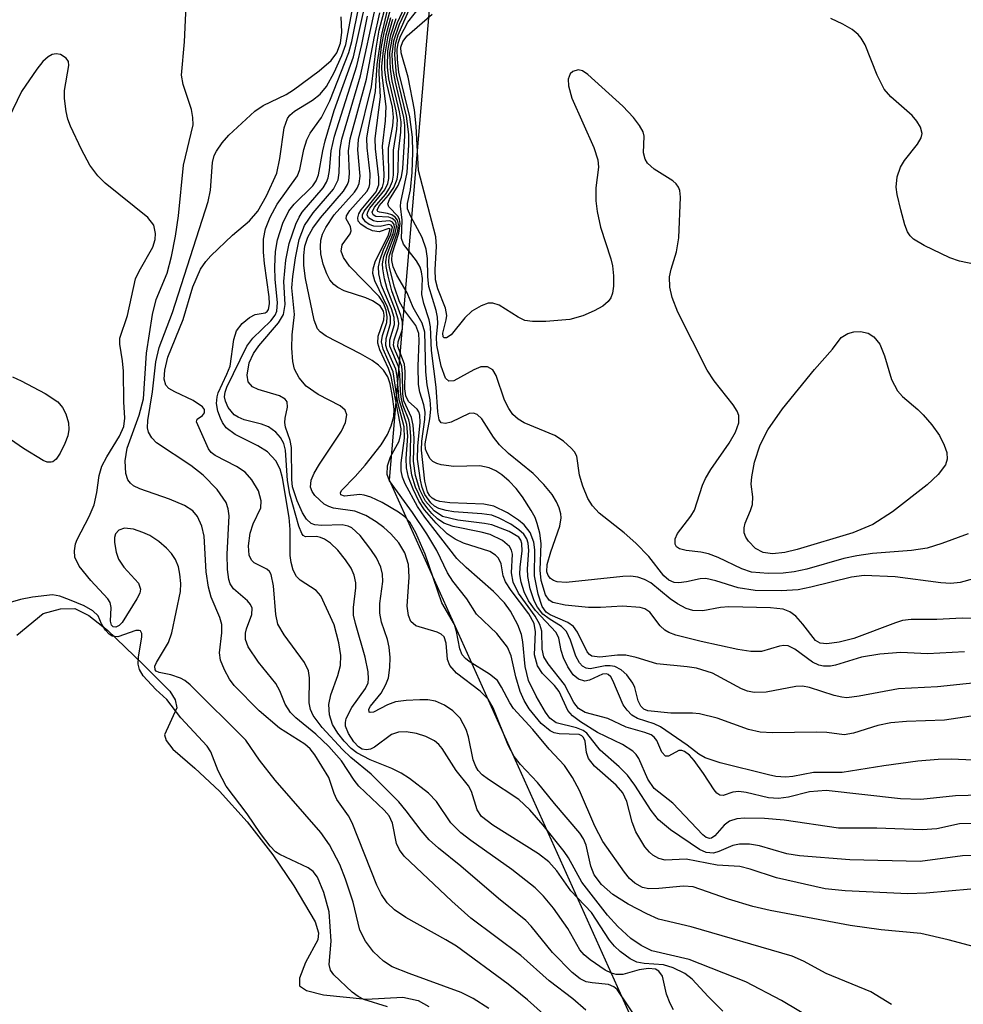
# Model space of a CAD drawing. Units: inches. Extents: x 1244135 to 1249761, y 474038 to 477457.
# Drawn here: x 1248676 to 1248781, y 476191 to 476301 of the extents above; entities that cross this region are included whole.
import ezdxf

# ---------------------------------------------------------------- set-up
doc = ezdxf.new("R2010")
doc.units = ezdxf.units.IN
doc.header["$MEASUREMENT"] = 0
for name, color, linetype in [('HYDRO-Stream Poly Centerlines', 142, 'Continuous'), ('HYDRO-Water Body', 4, 'Continuous'), ('NTRL-Trees', 3, 'Continuous'), ('Undefined', 1, 'Continuous')]:
    doc.layers.add(name, color=color, linetype=linetype)

msp = doc.modelspace()

# ---------------------------------------------------------------- linework, layer by layer
at = {"layer": 'HYDRO-Stream Poly Centerlines'}
msp.add_lwpolyline([(1248675.67, 476232.48), (1248678.6, 476234.92), (1248680.54, 476235.45), (1248682.14, 476235.46), (1248683.7, 476234.68), (1248685.78, 476233.07), (1248689.77, 476229.21), (1248692.73, 476226.25), (1248693.34, 476225.29), (1248693.5, 476224.4), (1248692.13, 476221.37), (1248692.31, 476220.77), (1248693.07, 476219.79), (1248695.51, 476217.68), (1248698.25, 476215.12), (1248701.36, 476211.68), (1248704.23, 476208.01), (1248706.54, 476204.54), (1248708.92, 476200.54), (1248709.29, 476199.31), (1248709.24, 476198.52), (1248707.87, 476196), (1248707.19, 476194.26), (1248707.18, 476193.41), (1248707.95, 476192.9), (1248709.86, 476192.39), (1248714.62, 476191.91), (1248718.69, 476192.13), (1248720.41, 476191.77), (1248721.59, 476191.09)], dxfattribs=at)
at = {"layer": 'HYDRO-Water Body'}
msp.add_polyline3d([(1248675.67, 476232.48, 0), (1248678.6, 476234.92, 0), (1248680.54, 476235.45, 0), (1248682.14, 476235.46, 0), (1248683.7, 476234.68, 0), (1248685.78, 476233.07, 0), (1248689.77, 476229.21, 0), (1248692.73, 476226.25, 0), (1248693.34, 476225.29, 0), (1248693.5, 476224.4, 0), (1248692.13, 476221.37, 0), (1248692.31, 476220.77, 0), (1248693.07, 476219.79, 0), (1248695.51, 476217.68, 0), (1248698.25, 476215.12, 0), (1248701.36, 476211.68, 0), (1248704.23, 476208.01, 0), (1248706.54, 476204.54, 0), (1248708.92, 476200.54, 0), (1248709.29, 476199.31, 0), (1248709.24, 476198.52, 0), (1248707.87, 476196, 0), (1248707.19, 476194.26, 0), (1248707.18, 476193.41, 0), (1248707.95, 476192.9, 0), (1248709.86, 476192.39, 0), (1248714.62, 476191.91, 0), (1248718.69, 476192.13, 0), (1248720.41, 476191.77, 0), (1248721.59, 476191.09, 0)], dxfattribs=at)
at = {"layer": 'NTRL-Trees'}
msp.add_lwpolyline([(1248963.6, 476011.67), (1248830.3, 476098.08), (1248750.33, 476176.22), (1248717.23, 476249.77), (1248721.83, 476304), (1248729.75, 476377.53), (1248723, 476444.5), (1248710.75, 476478.69), (1248713, 476527.62), (1248732, 476589.44), (1248774.87, 476633.44), (1248811.88, 476646.78), (1248848.13, 476647.84), (1248884.75, 476645.19), (1248921.31, 476645.98), (1249026.11, 476631.27)], dxfattribs=at)
at = {"layer": 'Undefined'}
for points, elevation in [([(1248784.68, 476227.39), (1248778.31, 476226.74), (1248773.97, 476226.5), (1248769.58, 476225.69), (1248768.18, 476225.53), (1248767.63, 476225.57), (1248766.79, 476225.76), (1248764.02, 476226.67), (1248763.27, 476226.83), (1248762.49, 476226.79), (1248759.22, 476226.13), (1248757.87, 476226.1), (1248757.13, 476226.26), (1248756.47, 476226.52), (1248753.22, 476228.25), (1248751.45, 476228.81), (1248750.38, 476228.98), (1248747, 476229.31), (1248744.71, 476230.02), (1248743.55, 476230.25), (1248742.63, 476230.26), (1248740.65, 476230.06), (1248739.77, 476230.17), (1248739.5, 476230.34), (1248739.26, 476230.64), (1248738.19, 476232.85), (1248737.72, 476233.48), (1248737.08, 476233.9), (1248735.11, 476234.76), (1248734.69, 476235.08), (1248734.25, 476235.69), (1248733.79, 476237.07), (1248733.38, 476239.11), (1248733.41, 476242.01), (1248733.32, 476242.88), (1248732.9, 476243.93), (1248732.24, 476244.78), (1248731.58, 476245.33), (1248730.37, 476246.13), (1248728.85, 476246.89), (1248727.74, 476247.09), (1248723.95, 476247.25), (1248722.83, 476247.38), (1248722.34, 476247.54), (1248721.97, 476247.76), (1248721.72, 476248.02), (1248721.45, 476248.49), (1248721.16, 476249.65), (1248720.78, 476253.13), (1248720.81, 476254.12), (1248721.16, 476256.53), (1248721.2, 476257.34), (1248721.06, 476258.19), (1248720.59, 476259.57), (1248720.45, 476260.43), (1248720.4, 476262.49), (1248720.52, 476265.32), (1248720.49, 476266.12), (1248720.16, 476267), (1248718.82, 476268.79), (1248718.34, 476269.65), (1248717.78, 476271.28), (1248717.21, 476273.5), (1248717.14, 476274.06), (1248717.18, 476274.72), (1248718.13, 476277.58), (1248718.21, 476278.31), (1248718.11, 476278.75), (1248717.86, 476279.1), (1248717.47, 476279.35), (1248717.01, 476279.51), (1248716.12, 476279.64), (1248715.92, 476279.74), (1248715.85, 476279.87), (1248716.07, 476280.35), (1248717.09, 476281.53), (1248717.69, 476282.41), (1248718.06, 476283.33), (1248718.19, 476284.13), (1248718.22, 476286.37), (1248718.48, 476288.58), (1248718.5, 476289.73), (1248718.34, 476290.84), (1248717.52, 476294.31), (1248717.31, 476295.61), (1248717.27, 476297.46), (1248717.54, 476299.15), (1248718.1, 476300.8), (1248719.44, 476303.69)], 100), ([(1248781.31, 476230.65), (1248777.17, 476230.43), (1248774.21, 476230.55), (1248771.86, 476230.37), (1248769.84, 476230.06), (1248766.92, 476229.14), (1248766.39, 476229.06), (1248765.6, 476229.06), (1248765.09, 476229.16), (1248764.37, 476229.48), (1248762.39, 476230.95), (1248761.67, 476231.29), (1248761.17, 476231.35), (1248760.68, 476231.28), (1248758.7, 476230.69), (1248757.48, 476230.66), (1248756.03, 476230.9), (1248751.94, 476231.78), (1248749.14, 476232.5), (1248748.36, 476232.8), (1248747.92, 476233.07), (1248747.39, 476233.55), (1248746.22, 476235.07), (1248745.66, 476235.44), (1248745.15, 476235.59), (1248743.17, 476235.72), (1248740.72, 476235.58), (1248739.41, 476235.59), (1248736.79, 476235.84), (1248735.44, 476236.14), (1248735.02, 476236.41), (1248734.62, 476236.98), (1248734.14, 476238.6), (1248734.01, 476239.74), (1248734.12, 476242.7), (1248733.96, 476243.86), (1248733.69, 476244.93), (1248733.44, 476245.62), (1248733.02, 476246.41), (1248732.04, 476247.9), (1248731.32, 476248.83), (1248730.57, 476249.65), (1248729.74, 476250.38), (1248729.06, 476250.82), (1248728.34, 476251.16), (1248727.29, 476251.38), (1248724.38, 476251.29), (1248722.99, 476251.47), (1248722.48, 476251.62), (1248722.04, 476251.86), (1248721.75, 476252.17), (1248721.4, 476252.77), (1248721.24, 476253.25), (1248721.21, 476253.84), (1248721.73, 476256.6), (1248721.82, 476257.68), (1248721.74, 476258.72), (1248721.43, 476260.39), (1248721.28, 476261.86), (1248721.16, 476266.26), (1248720.84, 476267.29), (1248719.86, 476269.01), (1248719.17, 476270.65), (1248718.04, 476272.61), (1248717.61, 476273.57), (1248717.47, 476274.28), (1248717.51, 476274.99), (1248718.27, 476277.32), (1248718.41, 476278.39), (1248718.34, 476278.83), (1248718.19, 476279.17), (1248717.15, 476280.26), (1248717.04, 476280.57), (1248717.21, 476281.06), (1248718.17, 476282.61), (1248718.56, 476283.59), (1248718.71, 476284.51), (1248718.93, 476288.16), (1248718.91, 476289.33), (1248718.81, 476290.2), (1248717.87, 476294.13), (1248717.6, 476295.74), (1248717.52, 476297.21), (1248717.71, 476298.75), (1248718.34, 476300.62), (1248719.79, 476303.74)], 102), ([(1248734.37, 476190.26), (1248732.59, 476191.85), (1248730.45, 476193.58), (1248724.69, 476197.83), (1248723.51, 476198.55), (1248719.02, 476201.03), (1248717.79, 476201.87), (1248716.96, 476202.65), (1248716.32, 476203.57), (1248715.82, 476204.63), (1248713.06, 476211.58), (1248712.63, 476212.34), (1248711.34, 476214.19), (1248711.04, 476214.85), (1248710.46, 476216.64), (1248708.88, 476219.15), (1248708.37, 476219.81), (1248707.78, 476220.35), (1248704.96, 476222.12), (1248702.7, 476224.06), (1248699.9, 476226.89), (1248699.4, 476227.61), (1248698.83, 476228.64), (1248698.39, 476229.71), (1248698.25, 476230.53), (1248698.52, 476232.74), (1248698.52, 476233.67), (1248698.29, 476234.47), (1248697.35, 476236.74), (1248697.03, 476237.83), (1248696.78, 476239.57), (1248696.57, 476243.52), (1248696.28, 476244.66), (1248695.81, 476245.71), (1248695.29, 476246.35), (1248694.36, 476246.97), (1248692.7, 476247.65), (1248689.4, 476248.8), (1248688.68, 476249.15), (1248688.34, 476249.43), (1248688.06, 476249.8), (1248687.83, 476250.51), (1248687.77, 476251.92), (1248687.97, 476253.33), (1248689.31, 476257.04), (1248689.78, 476258.86), (1248690.13, 476263.92), (1248690.8, 476268.26), (1248691.22, 476269.9), (1248692.43, 476272.86), (1248692.9, 476274.7), (1248693.35, 476276.96), (1248693.7, 476279.24), (1248694.26, 476284.9), (1248695.33, 476289.37), (1248695.31, 476290.22), (1248695.15, 476291.08), (1248694.2, 476293.89), (1248694.03, 476294.94), (1248694.37, 476298.63), (1248694.59, 476303.52)], 72), ([(1248745.03, 476189.35), (1248742.61, 476193), (1248742.24, 476193.31), (1248741.62, 476193.57), (1248739.79, 476193.73), (1248739.15, 476193.87), (1248738.48, 476194.2), (1248737.59, 476194.9), (1248735.39, 476197.11), (1248733.01, 476200.06), (1248732.41, 476200.69), (1248729.36, 476203.14), (1248725.17, 476206.75), (1248722.68, 476208.76), (1248721.65, 476209.7), (1248720.73, 476210.72), (1248719.09, 476212.91), (1248718.24, 476213.92), (1248715.18, 476217.02), (1248712.91, 476218.87), (1248711.98, 476219.74), (1248709.7, 476222.2), (1248708.69, 476223.56), (1248708.42, 476224.2), (1248708.28, 476224.96), (1248708.29, 476227.74), (1248708.17, 476228.54), (1248707.76, 476229.46), (1248705.46, 476232.54), (1248704.78, 476233.74), (1248704.53, 476234.81), (1248704.29, 476237.98), (1248704.02, 476239.26), (1248703.84, 476239.6), (1248703.55, 476239.87), (1248702.13, 476240.55), (1248701.85, 476240.85), (1248701.59, 476241.41), (1248701.51, 476242.47), (1248701.69, 476243.88), (1248702.02, 476244.89), (1248702.89, 476246.7), (1248702.9, 476247.49), (1248702.61, 476248.57), (1248701.88, 476249.83), (1248701.12, 476250.68), (1248700.17, 476251.31), (1248697.78, 476252.51), (1248697.35, 476252.87), (1248697.03, 476253.28), (1248695.69, 476256.29), (1248695.78, 476256.56), (1248696.37, 476256.98), (1248696.6, 476257.28), (1248696.59, 476257.65), (1248696.39, 476257.96), (1248695.35, 476258.67), (1248693.29, 476259.61), (1248692.62, 476260.01), (1248692.29, 476260.35), (1248692.1, 476261.05), (1248692.17, 476262.03), (1248692.51, 476263.49), (1248694.2, 476267.68), (1248695.28, 476271.31), (1248696.16, 476273.3), (1248696.74, 476274.17), (1248697.29, 476274.79), (1248699.7, 476277.07), (1248701.6, 476278.68), (1248702.53, 476279.77), (1248703.52, 476281.49), (1248704.64, 476284.01), (1248705, 476285.64), (1248705.47, 476289.04), (1248705.84, 476290.08), (1248706.12, 476290.46), (1248706.63, 476290.91), (1248708.64, 476292.12), (1248709.49, 476292.81), (1248710.21, 476293.67), (1248711.06, 476295.22), (1248711.92, 476297.1), (1248712.34, 476298.35), (1248713.26, 476303.33)], 76), ([(1248748.89, 476190.74), (1248748.5, 476191.45), (1248748.09, 476192.47), (1248747.64, 476194.5), (1248747.25, 476195.04), (1248746.86, 476195.26), (1248746.08, 476195.35), (1248745.04, 476195.18), (1248743.23, 476194.68), (1248742.48, 476194.68), (1248741.98, 476194.81), (1248741.24, 476195.17), (1248739.58, 476196.29), (1248738.93, 476196.85), (1248738.45, 476197.43), (1248737.09, 476199.78), (1248735.49, 476202.05), (1248734.38, 476203.4), (1248733.44, 476204.33), (1248730.87, 476206.37), (1248726.28, 476209.59), (1248725.17, 476210.47), (1248724.06, 476211.58), (1248722.45, 476213.97), (1248721.58, 476214.89), (1248719.46, 476216.53), (1248718.5, 476217.13), (1248717.48, 476217.65), (1248715.06, 476218.59), (1248713.56, 476219.39), (1248712.95, 476219.88), (1248712.17, 476220.69), (1248711.46, 476221.57), (1248710.86, 476222.53), (1248710.52, 476223.61), (1248710.44, 476224.76), (1248710.66, 476225.83), (1248711.45, 476227.99), (1248711.75, 476229.11), (1248711.78, 476230.23), (1248711.55, 476231.66), (1248711.03, 476233.64), (1248709.57, 476236.9), (1248709.06, 476237.47), (1248707.24, 476238.62), (1248706.85, 476239.02), (1248706.48, 476239.75), (1248706.26, 476240.59), (1248706.16, 476241.37), (1248706.14, 476244.27), (1248706.05, 476245.63), (1248705.28, 476250.05), (1248705.03, 476251.01), (1248704.54, 476251.92), (1248703.62, 476252.93), (1248702.53, 476253.61), (1248700.01, 476254.86), (1248699.01, 476255.62), (1248698.59, 476256.19), (1248698.36, 476256.68), (1248698.09, 476257.48), (1248697.95, 476258.34), (1248697.99, 476259.05), (1248698.11, 476259.53), (1248699.1, 476261.59), (1248699.44, 476262.5), (1248699.88, 476265.44), (1248700.17, 476266.43), (1248700.8, 476267.25), (1248701.6, 476267.91), (1248702.26, 476268.23), (1248703.36, 476268.44), (1248703.58, 476268.58), (1248703.73, 476268.81), (1248703.84, 476269.45), (1248703.8, 476270.21), (1248703.27, 476273.93), (1248703.16, 476275.2), (1248703.18, 476276.65), (1248703.4, 476277.8), (1248703.91, 476279.08), (1248704.69, 476280.54), (1248706.97, 476283.71), (1248707.23, 476284.39), (1248707.66, 476286.64), (1248707.99, 476287.72), (1248708.37, 476288.45), (1248709.65, 476290.19), (1248710.57, 476292.05), (1248712.69, 476297.44), (1248713.02, 476298.68), (1248713.83, 476302.73)], 78), ([(1248754.39, 476190.6), (1248752.72, 476192.22), (1248750.97, 476194.16), (1248750.12, 476194.78), (1248748.83, 476195.41), (1248747.75, 476195.76), (1248745.59, 476195.91), (1248744.8, 476196.05), (1248744.06, 476196.4), (1248742.92, 476197.25), (1248742.3, 476197.83), (1248741.75, 476198.49), (1248739.73, 476201.6), (1248737.44, 476203.99), (1248735.87, 476206.22), (1248734.97, 476207.23), (1248733.84, 476208.13), (1248728.72, 476211.33), (1248727.46, 476212.29), (1248727, 476213.02), (1248726.34, 476215.06), (1248726.04, 476215.7), (1248724.65, 476217.42), (1248723.08, 476219.88), (1248722.72, 476220.32), (1248722.24, 476220.73), (1248721.27, 476221.2), (1248720.21, 476221.54), (1248719.07, 476221.71), (1248718.21, 476221.69), (1248717.44, 476221.42), (1248715.53, 476220.02), (1248715.09, 476219.8), (1248714.65, 476219.71), (1248714.18, 476219.8), (1248713.77, 476220.06), (1248713.25, 476220.6), (1248712.63, 476221.52), (1248712.33, 476222.35), (1248712.31, 476222.77), (1248712.4, 476223.22), (1248713.03, 476224.44), (1248714.53, 476226.55), (1248714.82, 476227.17), (1248714.89, 476227.62), (1248714.85, 476228.42), (1248714.52, 476230.06), (1248713.43, 476233.78), (1248713.22, 476234.71), (1248713.21, 476235.58), (1248713.48, 476237.79), (1248713.47, 476238.35), (1248713.29, 476239.19), (1248712.94, 476239.95), (1248712.32, 476240.88), (1248711.44, 476241.99), (1248710.64, 476242.76), (1248709.98, 476243.19), (1248709.52, 476243.39), (1248709.07, 476243.49), (1248707.84, 476243.47), (1248707.6, 476243.61), (1248707.43, 476243.84), (1248707.12, 476244.65), (1248706.1, 476248.21), (1248705.86, 476249.75), (1248705.61, 476253.13), (1248705.42, 476253.86), (1248705.06, 476254.52), (1248704.53, 476255.11), (1248703.73, 476255.71), (1248702.96, 476256.02), (1248701.01, 476256.51), (1248700.33, 476256.8), (1248699.92, 476257.06), (1248699.25, 476257.88), (1248698.94, 476258.59), (1248698.84, 476259.08), (1248698.9, 476259.6), (1248699.08, 476260.14), (1248701.31, 476264.72), (1248701.98, 476265.6), (1248704, 476267.54), (1248704.46, 476268.16), (1248704.65, 476268.61), (1248704.75, 476269.6), (1248704.48, 476272.13), (1248704.42, 476273.55), (1248704.51, 476275.27), (1248704.74, 476276.56), (1248705.32, 476278.42), (1248705.98, 476279.79), (1248706.58, 476280.56), (1248708.67, 476282.59), (1248709.06, 476283.15), (1248709.32, 476283.81), (1248709.77, 476286.48), (1248710.04, 476287.61), (1248711.06, 476290.97), (1248713.19, 476296.98), (1248714.61, 476303.32)], 80), ([(1248773.16, 476191.33), (1248770.88, 476192.73), (1248765.89, 476194.77), (1248763.36, 476196.17), (1248762.1, 476196.73), (1248750.85, 476199.97), (1248747.21, 476200.85), (1248745.89, 476201.44), (1248743.81, 476202.51), (1248742.1, 476203.58), (1248740.83, 476204.71), (1248740.03, 476205.79), (1248739.67, 476206.74), (1248739.13, 476209.1), (1248738.85, 476209.78), (1248738.45, 476210.43), (1248735.6, 476213.72), (1248733.73, 476216.06), (1248731.8, 476218.07), (1248731.12, 476218.99), (1248730.44, 476220.25), (1248728.78, 476224.4), (1248728.23, 476225.36), (1248727.31, 476226.27), (1248724.7, 476228.27), (1248723.94, 476229.1), (1248723.67, 476229.78), (1248723.53, 476231.6), (1248723.3, 476232.31), (1248722.99, 476232.61), (1248722.54, 476232.82), (1248720.17, 476233.54), (1248719.59, 476234.02), (1248719.32, 476234.68), (1248719.2, 476235.72), (1248719.42, 476238.96), (1248719.34, 476240.39), (1248718.91, 476241.66), (1248718.24, 476242.8), (1248717.37, 476243.79), (1248716.6, 476244.5), (1248715.74, 476245.13), (1248714.56, 476245.84), (1248713.36, 476246.33), (1248710.97, 476246.67), (1248710.45, 476246.83), (1248709.95, 476247.1), (1248708.9, 476248.05), (1248708.59, 476248.5), (1248708.42, 476248.99), (1248708.49, 476249.77), (1248708.81, 476250.55), (1248709.41, 476251.57), (1248711.86, 476255.25), (1248712.31, 476256.21), (1248712.45, 476257.06), (1248712.27, 476257.57), (1248711.73, 476258.06), (1248709.26, 476259.34), (1248707.92, 476260.27), (1248707.14, 476261.19), (1248706.64, 476262.15), (1248706.45, 476263), (1248706.34, 476264.48), (1248706.36, 476265.96), (1248706.61, 476268.25), (1248706.34, 476271.22), (1248706.43, 476272.49), (1248706.72, 476274.57), (1248707.13, 476276.59), (1248707.76, 476278.16), (1248708.7, 476279.56), (1248710.96, 476282.22), (1248711.5, 476283.25), (1248711.62, 476284.02), (1248711.67, 476286.52), (1248711.89, 476287.8), (1248714, 476294.86), (1248715.65, 476302.5)], 84), ([(1248782.02, 476204.18), (1248777.03, 476203.74), (1248775.01, 476203.68), (1248768, 476204.01), (1248765.79, 476204.23), (1248760.36, 476205.45), (1248757.4, 476206.41), (1248756.25, 476206.7), (1248753.74, 476206.85), (1248750.3, 476207.51), (1248747.93, 476207.41), (1248747.23, 476207.61), (1248746.58, 476207.98), (1248746.19, 476208.29), (1248745.66, 476208.91), (1248744.68, 476210.58), (1248744.28, 476211.65), (1248743.68, 476213.96), (1248743.21, 476214.94), (1248742.49, 476215.79), (1248740.07, 476217.89), (1248739.39, 476218.76), (1248739.18, 476219.4), (1248739.02, 476220.69), (1248738.85, 476221.1), (1248738.66, 476221.28), (1248738.34, 476221.41), (1248736.11, 476221.5), (1248735.56, 476221.61), (1248735.11, 476221.82), (1248734.12, 476222.64), (1248732.8, 476224.3), (1248732.22, 476225.22), (1248731.77, 476226.21), (1248731.29, 476227.84), (1248730.79, 476230.21), (1248730.38, 476231.16), (1248729.17, 476232.69), (1248726.93, 476234.85), (1248725.82, 476236.53), (1248724.28, 476238.52), (1248723.69, 476239.46), (1248722.48, 476241.93), (1248721.37, 476243.81), (1248719.78, 476246.16), (1248717.22, 476249.69), (1248716.94, 476250.4), (1248716.98, 476251.38), (1248717.34, 476252.37), (1248718.28, 476254.11), (1248718.49, 476254.89), (1248718.52, 476255.48), (1248717.4, 476261.34), (1248717.09, 476262.24), (1248716.13, 476264.29), (1248715.91, 476265.05), (1248715.96, 476265.82), (1248716.57, 476267.66), (1248716.62, 476268.16), (1248716.56, 476268.63), (1248716.16, 476269.22), (1248715.33, 476269.78), (1248714.57, 476270.09), (1248712.15, 476270.88), (1248711.44, 476271.26), (1248711.02, 476271.58), (1248710.57, 476272.12), (1248710.22, 476272.77), (1248709.82, 476273.87), (1248709.56, 476275), (1248709.51, 476275.83), (1248709.58, 476276.54), (1248709.76, 476277.19), (1248710.12, 476277.95), (1248711.04, 476279.35), (1248713.31, 476281.88), (1248713.63, 476282.34), (1248713.84, 476282.85), (1248713.93, 476283.68), (1248713.7, 476286.6), (1248713.75, 476287.76), (1248715.21, 476293.62), (1248715.74, 476297.95), (1248716.08, 476299.94), (1248716.77, 476302.59)], 88), ([(1248782.36, 476234.35), (1248781.06, 476234.38), (1248778.24, 476234.23), (1248775.35, 476234.25), (1248774.41, 476234.12), (1248773.61, 476233.89), (1248768.99, 476232.11), (1248767.34, 476231.72), (1248765.98, 476231.53), (1248765.23, 476231.61), (1248764.7, 476231.92), (1248763.28, 476233.74), (1248762.51, 476234.6), (1248761.85, 476235.1), (1248761.11, 476235.38), (1248759.68, 476235.54), (1248755.04, 476235.64), (1248754.11, 476235.57), (1248752.15, 476235.22), (1248751.03, 476235.23), (1248750.28, 476235.47), (1248749.31, 476235.99), (1248748.5, 476236.55), (1248746.35, 476238.33), (1248745.64, 476238.72), (1248744.88, 476238.96), (1248744.1, 476239.06), (1248743.22, 476239.04), (1248736.91, 476238.38), (1248735.92, 476238.45), (1248735.5, 476238.59), (1248735.15, 476238.83), (1248734.9, 476239.16), (1248734.76, 476239.55), (1248734.8, 476240.39), (1248735.19, 476241.8), (1248736.22, 476244.66), (1248736.34, 476245.58), (1248736.3, 476246.04), (1248736.12, 476246.71), (1248735.83, 476247.35), (1248735.33, 476248.17), (1248734.41, 476249.31), (1248733.22, 476250.52), (1248730.49, 476252.75), (1248729.48, 476253.72), (1248728.82, 476254.57), (1248727.52, 476256.63), (1248726.99, 476257.11), (1248726.57, 476257.23), (1248726.11, 476257.19), (1248724.1, 476256.26), (1248723.46, 476256.1), (1248722.97, 476256.18), (1248722.74, 476256.5), (1248722.59, 476257.41), (1248722.42, 476260.14), (1248721.89, 476264.24), (1248721.79, 476266.87), (1248721.62, 476267.64), (1248721.03, 476269.46), (1248720.83, 476270.49), (1248720.89, 476272.24), (1248720.8, 476273.01), (1248720.62, 476273.51), (1248720.21, 476274.22), (1248718.78, 476276.07), (1248718.55, 476276.71), (1248718.63, 476278.77), (1248718.45, 476280.31), (1248718.47, 476280.76), (1248719.18, 476284.09), (1248719.36, 476287.14), (1248719.36, 476288.32), (1248719.12, 476290.36), (1248718.01, 476294.97), (1248717.8, 476297.22), (1248717.9, 476298.38), (1248718.17, 476299.41), (1248719.85, 476303.26)], 104), ([(1248783.39, 476239.06), (1248780.82, 476238.36), (1248779.8, 476238.25), (1248778.67, 476238.33), (1248773.57, 476239.01), (1248770.12, 476239.16), (1248768.72, 476238.95), (1248764.18, 476237.83), (1248762.75, 476237.56), (1248760.86, 476237.43), (1248757.97, 476237.49), (1248756.09, 476237.77), (1248753.58, 476238.57), (1248752.46, 476238.8), (1248751.85, 476238.79), (1248750.31, 476238.43), (1248749.47, 476238.32), (1248748.94, 476238.37), (1248748.37, 476238.63), (1248747.8, 476239.13), (1248746.11, 476241.26), (1248744.68, 476242.74), (1248743.38, 476243.92), (1248740.6, 476246.1), (1248739.84, 476246.9), (1248739.34, 476247.74), (1248738.76, 476249.1), (1248738.4, 476250.32), (1248738.08, 476252.46), (1248737.84, 476252.94), (1248737.48, 476253.36), (1248736.61, 476254.12), (1248735.63, 476254.77), (1248732.24, 476256.16), (1248731.54, 476256.58), (1248730.97, 476257.11), (1248730.51, 476257.75), (1248730.02, 476258.71), (1248729.12, 476261.46), (1248728.75, 476262.09), (1248728.14, 476262.4), (1248727.41, 476262.4), (1248726.63, 476262.09), (1248724.37, 476260.85), (1248723.84, 476260.83), (1248723.45, 476261.16), (1248722.98, 476262.48), (1248722.49, 476264.83), (1248722.44, 476265.7), (1248722.59, 476267.24), (1248722.56, 476267.95), (1248722.42, 476268.68), (1248721.6, 476271.38), (1248721.49, 476272.43), (1248721.44, 476274.47), (1248721.3, 476275.54), (1248720.85, 476276.83), (1248719.58, 476279.15), (1248719.24, 476280.03), (1248719.24, 476280.63), (1248719.57, 476282.13), (1248719.74, 476284.08), (1248719.83, 476286.35), (1248719.78, 476288.03), (1248719.48, 476290.27), (1248718.24, 476295.26), (1248718.09, 476296.67), (1248718.08, 476297.8), (1248718.19, 476298.5), (1248718.44, 476299.26), (1248719.25, 476300.85), (1248720.67, 476302.63)], 106), ([(1248739.1, 476190.7), (1248737.66, 476191.97), (1248735.01, 476193.98), (1248731.87, 476196.79), (1248726.28, 476200.94), (1248724.16, 476202.83), (1248718.86, 476207.88), (1248718.33, 476208.55), (1248717.99, 476209.27), (1248717.56, 476211.54), (1248717.19, 476212.37), (1248716.64, 476212.98), (1248713.79, 476215.67), (1248713.28, 476216.32), (1248711.87, 476218.48), (1248710.45, 476220.1), (1248709.01, 476221.48), (1248706.77, 476223.27), (1248706.19, 476223.89), (1248705.59, 476224.81), (1248704.99, 476226.3), (1248704.56, 476227.1), (1248702.61, 476229.48), (1248701.47, 476231.21), (1248701.18, 476232), (1248701.18, 476232.71), (1248701.28, 476233.2), (1248701.87, 476234.8), (1248701.9, 476235.49), (1248701.74, 476235.9), (1248701.4, 476236.31), (1248699.81, 476237.68), (1248699.46, 476238.23), (1248699.31, 476238.71), (1248699.16, 476239.81), (1248699.11, 476241.52), (1248699.34, 476245.81), (1248699.25, 476246.57), (1248699, 476247.3), (1248698.01, 476248.74), (1248696.45, 476250.34), (1248695.06, 476251.41), (1248691.25, 476253.93), (1248690.71, 476254.48), (1248690.36, 476255.13), (1248690.25, 476255.62), (1248690.27, 476256.43), (1248690.81, 476259.61), (1248691.18, 476262.96), (1248691.55, 476264.58), (1248693.04, 476268.46), (1248696.99, 476280.84), (1248697.26, 476282.09), (1248697.48, 476285.18), (1248697.69, 476285.96), (1248697.92, 476286.45), (1248698.55, 476287.38), (1248699.29, 476288.24), (1248702.19, 476290.91), (1248703.14, 476291.54), (1248705.68, 476292.78), (1248706.52, 476293.28), (1248709.37, 476295.41), (1248710.71, 476296.56), (1248711.33, 476297.4), (1248711.77, 476298.49), (1248711.9, 476299.73), (1248711.84, 476301.44)], 74), ([(1248764.76, 476189.45), (1248760.92, 476191.79), (1248756.94, 476193.85), (1248750.61, 476196.36), (1248746.46, 476197.32), (1248745.26, 476197.91), (1248744.13, 476198.67), (1248742.65, 476200.03), (1248741.53, 476201.29), (1248738.67, 476204.96), (1248737.18, 476207.69), (1248736.7, 476208.4), (1248734.36, 476211.3), (1248732.87, 476213.01), (1248731.62, 476214.18), (1248728.24, 476216.39), (1248727.55, 476216.93), (1248727.11, 476217.42), (1248726.83, 476217.87), (1248726.54, 476218.59), (1248726.03, 476221.17), (1248725.78, 476222), (1248725.08, 476223.26), (1248724.28, 476224.05), (1248723.35, 476224.69), (1248722.34, 476225.15), (1248721.48, 476225.28), (1248720.58, 476225.29), (1248719.07, 476225.22), (1248717.88, 476225.06), (1248717.01, 476224.75), (1248715.42, 476223.92), (1248715.06, 476223.88), (1248714.95, 476223.93), (1248714.92, 476224.26), (1248715.08, 476224.58), (1248716.28, 476226.05), (1248716.82, 476226.99), (1248717.09, 476227.75), (1248717.25, 476228.88), (1248717.28, 476230.02), (1248717.19, 476231.16), (1248717, 476232), (1248716.32, 476233.94), (1248716.14, 476234.95), (1248716.14, 476236.02), (1248716.46, 476238.48), (1248716.44, 476239.29), (1248716.24, 476240.09), (1248715.76, 476241.12), (1248715.14, 476242.06), (1248713.93, 476243.59), (1248713.02, 476244.45), (1248712.62, 476244.66), (1248711.94, 476244.81), (1248709.69, 476244.74), (1248708.9, 476244.8), (1248708.47, 476244.95), (1248707.95, 476245.44), (1248707.52, 476246.15), (1248706.91, 476247.47), (1248706.42, 476249.03), (1248706.34, 476249.85), (1248706.3, 476253.43), (1248706.14, 476254.21), (1248705.63, 476255.69), (1248705.54, 476256.19), (1248705.58, 476256.69), (1248705.85, 476257.9), (1248705.8, 476258.49), (1248705.58, 476258.81), (1248704.95, 476259.17), (1248702.59, 476259.89), (1248701.94, 476260.19), (1248701.48, 476260.75), (1248701.36, 476261.49), (1248701.57, 476262.86), (1248702.04, 476263.91), (1248702.64, 476264.75), (1248704.86, 476267.31), (1248705.41, 476268.24), (1248705.58, 476269.34), (1248705.44, 476271.94), (1248705.65, 476274.3), (1248706.04, 476276.17), (1248706.78, 476278.31), (1248707.14, 476279.08), (1248707.5, 476279.64), (1248709.81, 476282.37), (1248710.19, 476283), (1248710.37, 476283.49), (1248710.51, 476284.28), (1248710.7, 476286.47), (1248711.08, 476288.12), (1248713.56, 476295.96), (1248714.14, 476298.34), (1248714.76, 476301.49)], 82), ([(1248783.54, 476197.47), (1248779.5, 476198.53), (1248776.46, 476199.23), (1248772.02, 476199.64), (1248768.55, 476200.12), (1248759.66, 476201.79), (1248757.72, 476202.26), (1248755, 476203.06), (1248751.08, 476204.45), (1248749.99, 476204.53), (1248747.22, 476204.24), (1248746.13, 476204.21), (1248745.4, 476204.36), (1248744.55, 476204.84), (1248743.97, 476205.39), (1248743.41, 476206.07), (1248740.98, 476209.48), (1248740.09, 476211.21), (1248738.39, 476215.18), (1248737.61, 476216.62), (1248736.73, 476217.96), (1248735.02, 476219.78), (1248733.18, 476221.99), (1248731.05, 476224.33), (1248730.62, 476224.95), (1248729.71, 476226.71), (1248729.24, 476227.43), (1248728.36, 476228.16), (1248726.11, 476229.55), (1248725.67, 476229.9), (1248725.32, 476230.3), (1248725.05, 476230.98), (1248724.69, 476232.89), (1248724.46, 476233.68), (1248723.05, 476236.11), (1248721.19, 476241.52), (1248720.16, 476243.89), (1248719.49, 476245.09), (1248718.92, 476245.7), (1248718.21, 476246.21), (1248716.4, 476247.27), (1248715.15, 476247.87), (1248714.38, 476248.12), (1248713.91, 476248.19), (1248712.21, 476247.98), (1248711.78, 476248.13), (1248711.75, 476248.38), (1248711.88, 476248.64), (1248713.39, 476250.18), (1248714.49, 476251.44), (1248716.29, 476253.73), (1248717.01, 476254.85), (1248717.42, 476255.85), (1248717.69, 476256.89), (1248717.73, 476257.7), (1248717.56, 476259.11), (1248717.28, 476260.51), (1248717.02, 476261.29), (1248716.55, 476262.02), (1248716, 476262.59), (1248715.29, 476263.11), (1248714, 476263.86), (1248710.16, 476265.84), (1248709.5, 476266.3), (1248709.19, 476266.65), (1248708.81, 476267.62), (1248707.85, 476272.24), (1248707.66, 476273.7), (1248707.66, 476274.81), (1248707.78, 476275.87), (1248708.1, 476276.86), (1248708.67, 476277.85), (1248709.52, 476279.03), (1248712.1, 476282), (1248712.55, 476282.72), (1248712.69, 476283.15), (1248712.77, 476283.96), (1248712.66, 476286.49), (1248712.82, 476287.82), (1248714.67, 476294.48), (1248715.49, 476299.06), (1248716.15, 476301.89)], 86), ([(1248786.01, 476208.03), (1248781.1, 476207.91), (1248776.37, 476207.27), (1248768.54, 476207.47), (1248762.9, 476207.91), (1248761.51, 476208.12), (1248758.46, 476209.03), (1248757.33, 476209.21), (1248756.24, 476209.2), (1248755.47, 476209.06), (1248753.93, 476208.37), (1248753.32, 476208.18), (1248752.53, 476208.26), (1248751.76, 476208.6), (1248748.53, 476210.78), (1248747.21, 476211.92), (1248746.37, 476212.94), (1248744.55, 476215.79), (1248743.75, 476216.88), (1248742.82, 476217.83), (1248740.71, 476219.69), (1248739.21, 476221.56), (1248738.8, 476221.86), (1248738.06, 476222.17), (1248735.78, 476222.71), (1248735.09, 476223.26), (1248734.62, 476223.91), (1248733.56, 476225.71), (1248732.7, 476227.46), (1248732.32, 476228.99), (1248732.08, 476231.75), (1248731.94, 476232.59), (1248731.53, 476233.66), (1248730.7, 476235.19), (1248730.02, 476236.11), (1248728.82, 476237.35), (1248725.75, 476240.05), (1248724.73, 476241.06), (1248721.14, 476245.65), (1248720.33, 476246.83), (1248718.98, 476249.36), (1248718.68, 476250.11), (1248718.5, 476250.8), (1248718.5, 476251.72), (1248718.89, 476254.45), (1248718.85, 476255.73), (1248718.14, 476258.4), (1248717.62, 476261.87), (1248716.5, 476264.39), (1248716.32, 476265.18), (1248716.44, 476265.9), (1248716.92, 476267.37), (1248716.96, 476267.98), (1248716.85, 476268.72), (1248716.53, 476269.52), (1248716.06, 476270.26), (1248712.75, 476273.64), (1248712.09, 476274.58), (1248711.83, 476275.32), (1248711.94, 476276), (1248712.83, 476277.23), (1248712.96, 476277.57), (1248712.86, 476278.04), (1248712.38, 476278.91), (1248712.41, 476279.24), (1248712.79, 476279.85), (1248714.68, 476281.97), (1248714.94, 476282.44), (1248715.04, 476282.81), (1248715.05, 476283.93), (1248714.72, 476286.82), (1248714.7, 476287.9), (1248714.86, 476289.06), (1248715.66, 476293.11), (1248715.83, 476296.11), (1248716.31, 476299.32), (1248717.04, 476302.32)], 90), ([(1248784.06, 476211.52), (1248780.75, 476211.48), (1248778.21, 476210.92), (1248776.59, 476210.78), (1248771.53, 476210.97), (1248767.28, 476211), (1248761.22, 476211.88), (1248759.01, 476212.05), (1248756.77, 476212.1), (1248755.92, 476212.01), (1248755.13, 476211.77), (1248754.53, 476211.31), (1248753.48, 476210.12), (1248753.12, 476209.88), (1248752.91, 476209.84), (1248752.52, 476209.96), (1248752.13, 476210.25), (1248748.78, 476213.78), (1248746.7, 476215.4), (1248746.02, 476216.46), (1248745.01, 476218.75), (1248744.72, 476219.18), (1248744.34, 476219.55), (1248743.18, 476220.32), (1248740.41, 476221.66), (1248738.49, 476222.84), (1248737.6, 476223.5), (1248737.09, 476224.11), (1248736.12, 476226.22), (1248735.59, 476226.88), (1248734.26, 476228.22), (1248733.7, 476229.08), (1248733.38, 476230.3), (1248733.49, 476232.86), (1248733.34, 476233.78), (1248732.75, 476234.87), (1248730.78, 476237.46), (1248730.16, 476238.44), (1248729.9, 476239.1), (1248729.65, 476240.45), (1248729.35, 476241.09), (1248729.02, 476241.43), (1248728.39, 476241.83), (1248725.48, 476242.74), (1248724.52, 476243.2), (1248723.63, 476243.8), (1248722.42, 476244.98), (1248721.12, 476246.48), (1248720.5, 476247.44), (1248719.87, 476248.76), (1248719.34, 476250.12), (1248719.11, 476251.16), (1248719.09, 476252.2), (1248719.26, 476254.69), (1248719.15, 476255.99), (1248718.31, 476258.73), (1248718.06, 476261.37), (1248717.92, 476262.15), (1248716.95, 476264.31), (1248716.8, 476264.8), (1248716.83, 476265.58), (1248717.33, 476267.24), (1248717.32, 476267.98), (1248716.99, 476269.06), (1248715.58, 476272.01), (1248715.36, 476272.82), (1248715.39, 476273.35), (1248715.62, 476274.11), (1248717.12, 476277.14), (1248717.3, 476277.78), (1248717.16, 476277.82), (1248716.05, 476277.47), (1248715.33, 476277.58), (1248714.62, 476277.89), (1248714.01, 476278.31), (1248713.74, 476278.66), (1248713.67, 476279.03), (1248713.78, 476279.46), (1248714.05, 476279.91), (1248715.72, 476281.92), (1248716.01, 476282.69), (1248716.03, 476283.52), (1248715.64, 476286.72), (1248715.61, 476287.86), (1248716.2, 476292.52), (1248716.07, 476295.11), (1248716.1, 476296.14), (1248716.34, 476298.11), (1248716.66, 476299.82), (1248717.29, 476302.1)], 92), ([(1248781.72, 476243.81), (1248778.78, 476242.7), (1248777.15, 476242.2), (1248775.39, 476241.95), (1248771.07, 476241.6), (1248769.29, 476241.34), (1248767.86, 476241.04), (1248763.74, 476239.86), (1248762.33, 476239.55), (1248761.08, 476239.42), (1248759.41, 476239.38), (1248757.56, 476239.53), (1248756.49, 476239.89), (1248753.86, 476241.14), (1248752.77, 476241.58), (1248751.93, 476241.76), (1248750.27, 476241.95), (1248749.55, 476242.13), (1248749.21, 476242.36), (1248749.04, 476242.66), (1248749.05, 476243.22), (1248749.32, 476243.84), (1248750.81, 476245.75), (1248751.22, 476246.45), (1248752.11, 476249.23), (1248752.44, 476249.96), (1248753.05, 476250.97), (1248755.08, 476253.91), (1248755.8, 476255.12), (1248756.15, 476256.17), (1248756.15, 476256.99), (1248755.97, 476257.48), (1248755.52, 476258.18), (1248753.39, 476260.85), (1248752.62, 476262.02), (1248749.37, 476268.51), (1248748.71, 476270.15), (1248748.48, 476271.3), (1248748.43, 476272.44), (1248748.6, 476273.29), (1248749.22, 476275.24), (1248749.48, 476276.78), (1248749.64, 476281.32), (1248749.57, 476282.06), (1248749.44, 476282.42), (1248749.17, 476282.8), (1248748.81, 476283.13), (1248746.73, 476284.43), (1248745.96, 476285.12), (1248745.72, 476285.55), (1248745.53, 476286.28), (1248745.59, 476288.11), (1248745.49, 476288.61), (1248745.1, 476289.31), (1248744.4, 476290.21), (1248743.21, 476291.48), (1248739.33, 476294.99), (1248738.72, 476295.41), (1248738.25, 476295.52), (1248737.64, 476295.34), (1248737.35, 476295.07), (1248737.14, 476294.48), (1248737.16, 476293.73), (1248737.55, 476292.35), (1248739.98, 476286.86), (1248740.45, 476285.49), (1248740.5, 476284.66), (1248740.22, 476282.38), (1248740.2, 476280.9), (1248740.36, 476279.73), (1248740.75, 476277.99), (1248741.89, 476274.46), (1248742.08, 476273.66), (1248742.17, 476272.54), (1248742.17, 476271.42), (1248742.06, 476270.61), (1248741.88, 476270.12), (1248741.6, 476269.68), (1248741, 476269.17), (1248740.04, 476268.65), (1248738.76, 476268.1), (1248737.31, 476267.7), (1248734.63, 476267.48), (1248733.16, 476267.46), (1248732.31, 476267.59), (1248731.55, 476267.95), (1248729.43, 476269.3), (1248728.73, 476269.51), (1248728.21, 476269.49), (1248727.42, 476269.22), (1248726.41, 476268.6), (1248725.6, 476267.87), (1248724.08, 476265.99), (1248723.57, 476265.66), (1248723.3, 476265.66), (1248723.21, 476265.75), (1248723.16, 476266.15), (1248723.55, 476267.64), (1248723.59, 476268.12), (1248723.45, 476268.94), (1248722.61, 476271.09), (1248722.33, 476272.12), (1248722.29, 476273.27), (1248722.44, 476275.82), (1248722.38, 476276.92), (1248720.45, 476284.29), (1248720.19, 476289.25), (1248719.99, 476291.05), (1248719.31, 476294.71), (1248718.53, 476297.4), (1248718.49, 476298.06), (1248718.7, 476298.68), (1248719.19, 476299.3), (1248721.98, 476301.73)], 108), ([(1248784.49, 476214.71), (1248780.29, 476214.59), (1248776.44, 476214.17), (1248774.18, 476214.24), (1248765.89, 476215.17), (1248764.03, 476215.05), (1248761.68, 476214.44), (1248760.58, 476214.3), (1248759.45, 476214.35), (1248756.96, 476214.95), (1248756.15, 476215.06), (1248755.48, 476214.99), (1248754.42, 476214.63), (1248754.03, 476214.66), (1248753.7, 476214.89), (1248753.4, 476215.24), (1248752.22, 476217.09), (1248751.18, 476218.52), (1248750.66, 476219.11), (1248750.11, 476219.54), (1248749.81, 476219.65), (1248749.46, 476219.63), (1248748.3, 476219.01), (1248747.99, 476219), (1248747.58, 476219.44), (1248747, 476220.76), (1248746.71, 476221.12), (1248746.37, 476221.37), (1248745.66, 476221.66), (1248743.59, 476222.26), (1248741.54, 476223.22), (1248739.01, 476223.86), (1248738.27, 476224.31), (1248737.78, 476224.99), (1248736.74, 476226.99), (1248734.9, 476229.3), (1248734.41, 476230.09), (1248734.22, 476230.92), (1248734.18, 476232.94), (1248733.97, 476233.68), (1248733.45, 476234.61), (1248731.59, 476237.18), (1248731.01, 476238.4), (1248730.83, 476239.43), (1248730.91, 476241.54), (1248730.82, 476241.99), (1248730.59, 476242.39), (1248729.8, 476243.04), (1248728.45, 476243.71), (1248727.45, 476243.98), (1248724.33, 476244.61), (1248723.28, 476244.98), (1248722.58, 476245.47), (1248721.95, 476246.07), (1248721.36, 476246.72), (1248720.86, 476247.43), (1248720.12, 476248.99), (1248719.69, 476250.34), (1248719.51, 476251.67), (1248719.61, 476254.69), (1248719.49, 476256), (1248719.37, 476256.51), (1248718.74, 476258.05), (1248718.54, 476258.77), (1248718.43, 476259.71), (1248718.35, 476261.63), (1248718.22, 476262.43), (1248717.25, 476264.7), (1248717.26, 476265.41), (1248717.78, 476267.12), (1248717.73, 476267.92), (1248717.44, 476268.88), (1248716.31, 476271.48), (1248716.01, 476272.79), (1248716, 476273.57), (1248716.16, 476274.38), (1248716.55, 476275.44), (1248717.35, 476277.19), (1248717.54, 476277.98), (1248717.4, 476278.21), (1248717.15, 476278.26), (1248716.18, 476278.04), (1248715.46, 476278.1), (1248714.96, 476278.29), (1248714.54, 476278.57), (1248714.22, 476279.06), (1248714.22, 476279.35), (1248714.38, 476279.76), (1248716.12, 476281.88), (1248716.42, 476282.42), (1248716.58, 476283.04), (1248716.61, 476283.87), (1248716.42, 476287.01), (1248716.77, 476289.82), (1248716.86, 476291.43), (1248716.41, 476294.94), (1248716.37, 476295.92), (1248716.53, 476297.69), (1248716.83, 476299.42), (1248717.35, 476301.34)], 94), ([(1248787.93, 476218.3), (1248779.84, 476218.67), (1248778.36, 476218.65), (1248776.12, 476218.46), (1248772.3, 476217.95), (1248767.69, 476217.17), (1248764.47, 476217.17), (1248762.17, 476216.74), (1248761.38, 476216.68), (1248760.29, 476216.75), (1248759.45, 476216.92), (1248754.06, 476218.28), (1248752.41, 476218.83), (1248751.68, 476219.25), (1248750.4, 476220.25), (1248747.41, 476222.27), (1248746.71, 476222.61), (1248744.85, 476223.19), (1248744.23, 476223.58), (1248743.69, 476224.12), (1248743.25, 476224.75), (1248742.1, 476227.44), (1248741.87, 476227.85), (1248741.59, 476228.13), (1248741.4, 476228.19), (1248740.97, 476228.14), (1248739.5, 476227.47), (1248738.99, 476227.38), (1248738.3, 476227.58), (1248737.7, 476228.08), (1248737.1, 476228.98), (1248736.61, 476229.97), (1248736.36, 476230.77), (1248736.08, 476232.16), (1248735.8, 476232.78), (1248733.48, 476235.24), (1248732.7, 476236.34), (1248732.22, 476237.32), (1248731.89, 476238.41), (1248731.76, 476239.25), (1248731.79, 476240.13), (1248731.99, 476241.88), (1248731.98, 476242.7), (1248731.86, 476243.1), (1248731.62, 476243.42), (1248730.57, 476244.04), (1248728.64, 476244.78), (1248727.8, 476244.94), (1248724.84, 476245.31), (1248723.14, 476245.74), (1248722.18, 476246.35), (1248721.22, 476247.44), (1248720.59, 476248.7), (1248720.12, 476250.29), (1248719.9, 476251.89), (1248719.96, 476254.45), (1248719.85, 476255.92), (1248719.65, 476256.76), (1248718.82, 476258.63), (1248718.69, 476259.4), (1248718.66, 476261.63), (1248718.58, 476262.44), (1248718.42, 476262.97), (1248717.76, 476264.4), (1248717.67, 476264.81), (1248717.74, 476265.41), (1248718.2, 476266.76), (1248718.24, 476267.23), (1248718.19, 476267.72), (1248717.9, 476268.69), (1248716.94, 476271.12), (1248716.65, 476272.22), (1248716.47, 476273.33), (1248716.45, 476273.89), (1248716.59, 476274.72), (1248717.61, 476277.29), (1248717.77, 476277.94), (1248717.74, 476278.27), (1248717.55, 476278.55), (1248717.24, 476278.68), (1248715.91, 476278.58), (1248715.44, 476278.67), (1248714.88, 476279.03), (1248714.74, 476279.34), (1248714.79, 476279.68), (1248715.02, 476280.08), (1248716.71, 476282.14), (1248717.03, 476282.86), (1248717.13, 476283.39), (1248717.12, 476286.77), (1248717.59, 476289.29), (1248717.68, 476290.25), (1248717.55, 476291.36), (1248716.9, 476294.15), (1248716.69, 476295.5), (1248716.71, 476297.09), (1248717.05, 476299.3), (1248717.6, 476301.16)], 96), ([(1248785.52, 476224), (1248779.07, 476223.03), (1248774.83, 476222.89), (1248773.08, 476222.72), (1248771.66, 476222.43), (1248768.95, 476221.57), (1248767.88, 476221.4), (1248765.95, 476221.65), (1248764.83, 476221.7), (1248759.92, 476221.61), (1248758.52, 476221.67), (1248757.22, 476221.97), (1248753.73, 476223.23), (1248751.78, 476223.72), (1248751, 476223.8), (1248748.59, 476223.8), (1248746, 476224.06), (1248745.56, 476224.23), (1248745.22, 476224.58), (1248744.94, 476225.19), (1248744.56, 476226.67), (1248744.35, 476227.16), (1248743.68, 476228.08), (1248743.05, 476228.63), (1248742.33, 476228.99), (1248741.8, 476229.09), (1248741.24, 476229.07), (1248739.6, 476228.75), (1248739.13, 476228.82), (1248738.73, 476229.05), (1248738.39, 476229.42), (1248737.99, 476230.14), (1248737.41, 476231.93), (1248736.93, 476232.91), (1248736.38, 476233.46), (1248735, 476234.3), (1248734.32, 476234.84), (1248733.7, 476235.62), (1248733.33, 476236.31), (1248732.9, 476237.66), (1248732.62, 476239.05), (1248732.59, 476239.91), (1248732.74, 476241.94), (1248732.68, 476242.76), (1248732.53, 476243.22), (1248732.18, 476243.76), (1248731.65, 476244.25), (1248730.75, 476244.86), (1248729.44, 476245.55), (1248728.62, 476245.86), (1248727.51, 476246.04), (1248724.38, 476246.25), (1248723.53, 476246.39), (1248722.73, 476246.62), (1248722.24, 476246.89), (1248721.81, 476247.26), (1248721.17, 476248.18), (1248720.86, 476248.97), (1248720.66, 476249.78), (1248720.35, 476252.1), (1248720.37, 476253.58), (1248720.62, 476256.21), (1248720.59, 476257.02), (1248720.48, 476257.39), (1248720.29, 476257.68), (1248719.35, 476258.53), (1248719.02, 476259.17), (1248718.93, 476259.94), (1248718.95, 476261.9), (1248718.87, 476262.71), (1248718.13, 476264.69), (1248718.17, 476265.18), (1248718.66, 476266.62), (1248718.67, 476267.38), (1248718.47, 476268.14), (1248717.49, 476270.87), (1248717.05, 476272.5), (1248716.84, 476273.58), (1248716.82, 476274.13), (1248716.92, 476274.85), (1248717.84, 476277.3), (1248717.99, 476278.01), (1248717.96, 476278.42), (1248717.84, 476278.69), (1248717.53, 476278.95), (1248717.13, 476279.1), (1248715.7, 476279.17), (1248715.4, 476279.36), (1248715.28, 476279.66), (1248715.53, 476280.21), (1248716.76, 476281.63), (1248717.22, 476282.31), (1248717.55, 476283.09), (1248717.66, 476283.76), (1248717.67, 476286.57), (1248718.03, 476288.92), (1248718.1, 476289.93), (1248717.97, 476290.96), (1248717.16, 476294.5), (1248716.98, 476295.81), (1248717.02, 476297.63), (1248717.35, 476299.43), (1248717.96, 476301.25)], 98), ([(1248782.71, 476273.78), (1248780.76, 476274.18), (1248779.69, 476274.57), (1248776.83, 476275.93), (1248775.64, 476276.64), (1248775.26, 476277.02), (1248774.97, 476277.47), (1248774.67, 476278.25), (1248774.22, 476279.92), (1248773.82, 476281.61), (1248773.7, 476282.45), (1248773.81, 476283.58), (1248774.18, 476284.67), (1248774.63, 476285.4), (1248776.07, 476287.22), (1248776.47, 476287.93), (1248776.59, 476288.42), (1248776.41, 476289.11), (1248776, 476289.79), (1248775.47, 476290.44), (1248773.09, 476292.5), (1248772.35, 476293.35), (1248771.56, 476294.93), (1248770.22, 476298.3), (1248769.8, 476299.03), (1248769.46, 476299.45), (1248768.78, 476300), (1248767.76, 476300.6), (1248766.42, 476301.25)], 110), ([(1248728.28, 476190.89), (1248726.54, 476191.98), (1248725.19, 476192.68), (1248719.41, 476194.78), (1248717.51, 476195.54), (1248716.53, 476196.14), (1248715.45, 476197.21), (1248714.55, 476198.4), (1248713.91, 476199.6), (1248713.18, 476202.75), (1248712.33, 476205.31), (1248711.68, 476206.93), (1248710.53, 476209.11), (1248709.58, 476210.49), (1248704.46, 476216.33), (1248702.74, 476218.57), (1248701.19, 476220.79), (1248694.98, 476226.95), (1248694.41, 476227.44), (1248693.92, 476227.71), (1248692.83, 476228.08), (1248691.56, 476228.34), (1248691.21, 476228.5), (1248691.11, 476228.62), (1248691.07, 476229.03), (1248691.23, 476229.46), (1248692.59, 476231.69), (1248692.97, 476232.77), (1248693.91, 476237.36), (1248693.95, 476238.27), (1248693.85, 476239.3), (1248693.68, 476240.1), (1248693.36, 476240.92), (1248692.91, 476241.61), (1248692.36, 476242.2), (1248691.51, 476242.93), (1248690.49, 476243.59), (1248689.71, 476243.96), (1248688.67, 476244.3), (1248687.66, 476244.41), (1248687.03, 476244.22), (1248686.66, 476243.78), (1248686.56, 476243.4), (1248686.56, 476242.82), (1248686.75, 476241.75), (1248687.02, 476240.98), (1248687.6, 476240.06), (1248689.23, 476238.31), (1248689.45, 476237.64), (1248689.39, 476237.19), (1248689.07, 476236.53), (1248687.43, 476233.9), (1248687.08, 476233.58), (1248686.72, 476233.4), (1248686.42, 476233.44), (1248686.23, 476233.63), (1248686.1, 476234.07), (1248686.18, 476235.6), (1248686.09, 476236.14), (1248685.83, 476236.53), (1248683.92, 476238.58), (1248682.63, 476240.2), (1248682.13, 476241.18), (1248682.09, 476241.91), (1248682.23, 476242.67), (1248682.41, 476243.18), (1248683.75, 476245.74), (1248684.29, 476247.01), (1248684.61, 476248.4), (1248684.85, 476250.31), (1248685.15, 476251.33), (1248685.71, 476252.38), (1248687.12, 476254.67), (1248687.6, 476255.75), (1248687.7, 476256.68), (1248687.59, 476258.52), (1248687.57, 476261.93), (1248687.47, 476263.09), (1248687.14, 476264.93), (1248687.14, 476265.6), (1248688.01, 476268.13), (1248688.92, 476272.22), (1248689.3, 476273.06), (1248690.84, 476275.74), (1248691.11, 476276.59), (1248691.15, 476277.29), (1248690.93, 476278.22), (1248690.26, 476279.05), (1248685.53, 476282.9), (1248684.69, 476283.72), (1248683.82, 476284.9), (1248682.87, 476286.65), (1248681.64, 476289.22), (1248681.36, 476290.03), (1248681.18, 476290.88), (1248681, 476292.33), (1248680.99, 476293.21), (1248681.49, 476295.99), (1248681.42, 476296.44), (1248681.16, 476296.83), (1248680.54, 476297.23), (1248680.07, 476297.32), (1248679.6, 476297.21), (1248679.16, 476296.95), (1248678.59, 476296.44), (1248677.9, 476295.6), (1248676.21, 476293.1), (1248674.27, 476289.1)], 70), ([(1248675.18, 476261.3), (1248676.17, 476260.86), (1248678.83, 476259.45), (1248680.23, 476258.49), (1248680.77, 476257.89), (1248681.12, 476257.18), (1248681.42, 476256.16), (1248681.48, 476255.41), (1248681.35, 476254.7), (1248681.04, 476253.86), (1248680.52, 476252.79), (1248680.06, 476252.11), (1248679.7, 476251.82), (1248679.5, 476251.77), (1248679.07, 476251.8), (1248678.6, 476251.98), (1248676.42, 476253.31), (1248673.11, 476255.57)], 70), ([(1248717, 476191.08), (1248714.36, 476191.87), (1248713.73, 476192.21), (1248713.07, 476192.7), (1248711.02, 476194.63), (1248710.64, 476195.17), (1248710.48, 476195.8), (1248710.73, 476198.39), (1248710.49, 476201.64), (1248709.91, 476203.8), (1248709.19, 476205.52), (1248708.7, 476206.15), (1248708.16, 476206.55), (1248704.99, 476208.03), (1248704.51, 476208.36), (1248703.9, 476208.98), (1248702.83, 476210.39), (1248701.34, 476212.59), (1248699, 476215.66), (1248698.1, 476217.38), (1248697.31, 476219.48), (1248696.9, 476220.13), (1248693.94, 476223.3), (1248692.38, 476225.31), (1248691.17, 476226.45), (1248689.75, 476227.95), (1248689.34, 476228.68), (1248689.21, 476229.27), (1248689.25, 476230.09), (1248689.62, 476232.27), (1248689.61, 476232.69), (1248689.47, 476232.97), (1248689.32, 476233.03), (1248688.93, 476233), (1248686.95, 476232.33), (1248686.31, 476232.37), (1248685.95, 476232.6), (1248685.55, 476233.06), (1248685.13, 476233.75), (1248684.73, 476234.65), (1248684.16, 476235.22), (1248683.17, 476235.75), (1248681.56, 476236.44), (1248680.47, 476236.83), (1248679.66, 476237), (1248677.41, 476236.75), (1248676.1, 476236.48), (1248673.06, 476235.62)], 68)]:
    msp.add_lwpolyline(points, dxfattribs=dict(at, elevation=elevation))
at = {"layer": 'Undefined', "elevation": 110}
msp.add_lwpolyline([(1248759.9, 476241.58), (1248758.88, 476241.72), (1248758.01, 476242.16), (1248757.23, 476242.97), (1248756.94, 476243.43), (1248756.76, 476243.92), (1248756.75, 476244.45), (1248756.86, 476244.99), (1248757.47, 476246.38), (1248757.67, 476247.06), (1248757.71, 476247.91), (1248757.54, 476249.32), (1248757.59, 476250.13), (1248757.91, 476251.78), (1248758.53, 476253.71), (1248759.37, 476255.37), (1248761.03, 476257.73), (1248764.59, 476262.11), (1248766.59, 476264.37), (1248767.56, 476265.68), (1248768.32, 476266.14), (1248768.99, 476266.31), (1248769.7, 476266.36), (1248770.56, 476266.18), (1248771.22, 476265.77), (1248771.87, 476264.94), (1248772.38, 476263.64), (1248773.18, 476260.98), (1248773.85, 476259.72), (1248774.4, 476259.1), (1248776.1, 476257.67), (1248776.71, 476257.06), (1248777.66, 476255.94), (1248778.52, 476254.74), (1248779.05, 476253.68), (1248779.33, 476252.87), (1248779.39, 476252.13), (1248779.2, 476251.5), (1248778.39, 476250.41), (1248777.16, 476249.24), (1248773.3, 476246.26), (1248771.09, 476244.82), (1248768.85, 476243.9), (1248762.67, 476242.03), (1248761.28, 476241.7)], close=True, dxfattribs=at)

doc.saveas('drawing.dxf')
